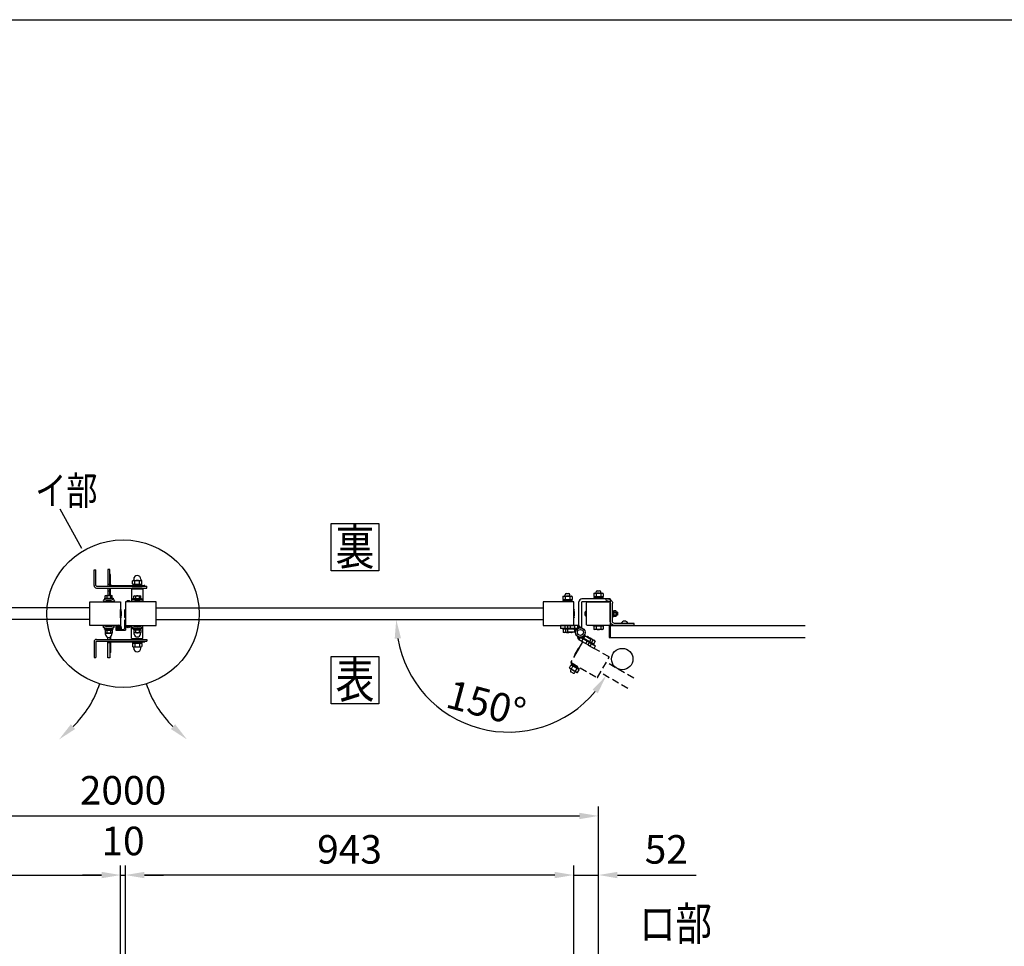
# Model space of a CAD drawing. Extents: x 0 to 7400, y 0 to 5340.
# Drawn here: x 1761 to 3832, y 3391 to 5340 of the extents above; entities that cross this region are included whole.
import ezdxf
from ezdxf.enums import TextEntityAlignment as Align

# ---------------------------------------------------------------- set-up
doc = ezdxf.new("R2010")
doc.units = 0
doc.header["$LTSCALE"] = 200
doc.header["$MEASUREMENT"] = 0
doc.header["$PDMODE"] = 33
doc.header["$PDSIZE"] = 5
doc.linetypes.add('HIDDEN', pattern=[0.375, 0.25, -0.125])
doc.layers.get('0').update_dxf_attribs({"linetype": 'CONTINUOUS'})
doc.layers.get('DEFPOINTS').update_dxf_attribs({"linetype": 'CONTINUOUS'})
for name, color, linetype in [('HASEN', 7, 'HIDDEN'), ('HATCH', 2, 'CONTINUOUS'), ('MOJI', 6, 'CONTINUOUS'), ('SJC', 1, 'CONTINUOUS'), ('SUNPO', 6, 'CONTINUOUS'), ('SUNPOU', 4, 'CONTINUOUS'), ('ZWAKU', 7, 'CONTINUOUS')]:
    doc.layers.add(name, color=color, linetype=linetype)
doc.styles.add('EXT08', font='ROMANS', dxfattribs={"width": 0.8, "bigfont": 'EXTFONT'})
doc.dimstyles.new('SJC', dxfattribs={"dimtxt": 0.18, "dimasz": 0.18, "dimexe": 0.18, "dimexo": 0.0625, "dimgap": 0.09, "dimtad": 0, "dimtih": 1, "dimtoh": 1, "dimdec": 4, "dimzin": 0, "dimdsep": 46, "dimtxsty": 'STANDARD', "dimcen": 0.09, "dimadec": 0, "dimazin": 0, "dimtfac": 1, "dimtdec": 4, "dimtofl": 0, "dimtmove": 0, "dimatfit": 3, "dimfxl": 1, "dimtolj": 1, "dimtzin": 0, "dimarcsym": 0})

# ---------------------------------------------------------------- blocks, each defined once
blk = doc.blocks.new('CALCOMP_TECHJET720A3')
at = {"layer": 'ZWAKU', "color": 2}
blk.add_lwpolyline([(0, 0), (0, 267), (370, 267), (370, 0)], close=True, dxfattribs=at)
blk = doc.blocks.new('A$C67A735B4')
at = {"layer": 'MOJI'}
for p, q in [((25.5, 9), (25.5, 47)), ((30, 9), (30, 47)), ((35, 51.5), (39, 51)), ((35.6, 55.9), (39.5, 55.5)), ((39.5, 55.5), (39, 51)), ((-20, 0), (-20, 4.5)), ((-20, 4.5), (21, 4.5)), ((-20, 0), (21, 0))]:
    blk.add_line(p, q, dxfattribs=at)
for centre, radius, start, end in [((34.5, 47), 9, 83, 180), ((34.5, 47), 4.5, 83, 180), ((21, 9), 4.5, 270, 0), ((21, 9), 9, 270, 0)]:
    blk.add_arc(centre, radius, start, end, dxfattribs=at)
blk = doc.blocks.new('*D30')
at = {"layer": 'DEFPOINTS', "color": 0}
for p in [(2926.1, 3540.6), (2978.1, 3318.3), (2926.1, 3307.3)]:
    blk.add_point(p, dxfattribs=at)
at = {"layer": 'SUNPOU', "lineweight": -2}
for p, q in [((2926.1, 3327.3), (2926.1, 3560.6)), ((2978.1, 3338.3), (2978.1, 3560.6)), ((2886.1, 3540.6), (2846.1, 3540.6)), ((2926.1, 3540.6), (2978.1, 3540.6)), ((3018.1, 3540.6), (3183.8, 3540.6))]:
    blk.add_line(p, q, dxfattribs=at)
at = {"layer": 'SUNPOU'}
for points in [[(2886.1, 3547.2), (2886.1, 3533.9), (2926.1, 3540.6)], [(3018.1, 3547.2), (3018.1, 3533.9), (2978.1, 3540.6)]]:
    blk.add_solid(points, dxfattribs=at)
at = {"layer": 'SUNPOU', "insert": (3120.9, 3594.6), "char_height": 60, "attachment_point": 5, "style": 'EXT08'}
blk.add_mtext('\\A1;52', dxfattribs=at)
blk = doc.blocks.new('*D31')
at = {"layer": 'DEFPOINTS', "color": 0}
for p in [(1983.1, 3540.6), (1983.1, 3307.3), (2926.1, 3307.3)]:
    blk.add_point(p, dxfattribs=at)
at = {"layer": 'SUNPOU', "lineweight": -2}
for p, q in [((1983.1, 3327.3), (1983.1, 3560.6)), ((2926.1, 3327.3), (2926.1, 3560.6)), ((2886.1, 3540.6), (2023.1, 3540.6))]:
    blk.add_line(p, q, dxfattribs=at)
at = {"layer": 'SUNPOU'}
for points in [[(2023.1, 3547.2), (2023.1, 3533.9), (1983.1, 3540.6)], [(2886.1, 3547.2), (2886.1, 3533.9), (2926.1, 3540.6)]]:
    blk.add_solid(points, dxfattribs=at)
at = {"layer": 'SUNPOU', "insert": (2454.6, 3594.6), "char_height": 60, "attachment_point": 5, "style": 'EXT08'}
blk.add_mtext('\\A1;943', dxfattribs=at)
blk = doc.blocks.new('*D32')
at = {"layer": 'DEFPOINTS', "color": 0}
for p in [(2978.1, 3664.9), (978.1, 3318.3), (2978.1, 3318.3)]:
    blk.add_point(p, dxfattribs=at)
at = {"layer": 'SUNPOU', "lineweight": -2}
for p, q in [((978.1, 3338.3), (978.1, 3684.9)), ((2978.1, 3338.3), (2978.1, 3684.9)), ((1018.1, 3664.9), (2938.1, 3664.9))]:
    blk.add_line(p, q, dxfattribs=at)
at = {"layer": 'SUNPOU'}
for points in [[(1018.1, 3671.5), (1018.1, 3658.2), (978.1, 3664.9)], [(2938.1, 3671.5), (2938.1, 3658.2), (2978.1, 3664.9)]]:
    blk.add_solid(points, dxfattribs=at)
at = {"layer": 'SUNPOU', "insert": (1978.1, 3718.9), "char_height": 60, "attachment_point": 5, "style": 'EXT08'}
blk.add_mtext('\\A1;2000', dxfattribs=at)
blk = doc.blocks.new('*D33')
at = {"layer": 'DEFPOINTS', "color": 0}
for p in [(1983.1, 3540.6), (1973.1, 3307.3), (1983.1, 3307.3)]:
    blk.add_point(p, dxfattribs=at)
at = {"layer": 'SUNPOU', "lineweight": -2}
for p, q in [((1973.1, 3327.3), (1973.1, 3560.6)), ((1983.1, 3327.3), (1983.1, 3560.6)), ((1933.1, 3540.6), (1893.1, 3540.6)), ((1973.1, 3540.6), (1983.1, 3540.6)), ((2023.1, 3540.6), (2063.1, 3540.6))]:
    blk.add_line(p, q, dxfattribs=at)
at = {"layer": 'SUNPOU'}
for points in [[(1933.1, 3547.2), (1933.1, 3533.9), (1973.1, 3540.6)], [(2023.1, 3547.2), (2023.1, 3533.9), (1983.1, 3540.6)]]:
    blk.add_solid(points, dxfattribs=at)
at = {"layer": 'SUNPOU', "insert": (1978.1, 3612.3), "char_height": 60, "attachment_point": 5, "style": 'EXT08'}
blk.add_mtext('\\A1;10', dxfattribs=at)
blk = doc.blocks.new('*D35')
at = {"layer": 'DEFPOINTS', "color": 0}
for p in [(1973.1, 3540.6), (1030.1, 3307.3), (1973.1, 3307.3)]:
    blk.add_point(p, dxfattribs=at)
at = {"layer": 'SUNPOU', "lineweight": -2}
for p, q in [((1030.1, 3327.3), (1030.1, 3560.6)), ((1973.1, 3327.3), (1973.1, 3560.6)), ((1070.1, 3540.6), (1933.1, 3540.6))]:
    blk.add_line(p, q, dxfattribs=at)
at = {"layer": 'SUNPOU'}
for points in [[(1070.1, 3547.2), (1070.1, 3533.9), (1030.1, 3540.6)], [(1933.1, 3547.2), (1933.1, 3533.9), (1973.1, 3540.6)]]:
    blk.add_solid(points, dxfattribs=at)
at = {"layer": 'SUNPOU', "insert": (1501.6, 3594.6), "char_height": 60, "attachment_point": 5, "style": 'EXT08'}
blk.add_mtext('\\A1;943', dxfattribs=at)
blk = doc.blocks.new('A$C10A26AE1')
at = {"layer": 'MOJI', "ltscale": 0.5}
for p, q in [((0, 8.9), (0, -8.9)), ((1, 7.9), (1, -7.9))]:
    blk.add_line(p, q, dxfattribs=at)
for centre, start, end in [((0, 7.9), 0, 90), ((0, -7.9), 270, 0)]:
    blk.add_arc(centre, 1, start, end, dxfattribs=at)
blk = doc.blocks.new('A$C7F650877')
at = {"layer": 'SUNPOU'}
for p, q in [((-9, 0), (9, 0)), ((-9, -1.6), (-9, 0)), ((9, -1.6), (9, 0)), ((-9, -1.6), (9, -1.6)), ((-7.7, -1.6), (7.7, -1.6)), ((-7.7, -3.6), (-7.7, -1.6)), ((-7.7, -3.6), (7.7, -3.6)), ((-6.5, -3.6), (-7.5, -4.2)), ((-7.5, -4.2), (-7.5, -9.5)), ((-6.7, -10), (-7.5, -9.5)), ((6.6, -10.1), (-6.6, -10.1)), ((6.5, -3.6), (-6.5, -3.6)), ((-6.5, -12.4), (-6.5, -10.4)), ((-3.8, -4.2), (-3.8, -9.5)), ((0.6, -3.6), (-0.6, -1.6)), ((3.8, -4.2), (3.8, -9.5)), ((6.5, -3.6), (7.5, -4.2)), ((6.5, -12.4), (6.5, -10.4)), ((6.7, -10), (7.5, -9.5)), ((7.5, -4.2), (7.5, -9.5)), ((7.7, -3.6), (7.7, -1.6))]:
    blk.add_line(p, q, dxfattribs=at)
for centre, radius, start, end in [((-5.6, -6.9), 3.32, 55.6158, 124.3842), ((-5.6, -6.8), 3.32, 235.6158, 304.3842), ((-7, -10.4), 0.5, 2.3924, 60), ((0, -12.1), 6.5, 182.3924, 357.6076), ((0, -16), 12.4, 72.412, 107.588), ((0, 2.3), 12.4, 252.412, 287.588), ((5.6, -6.9), 3.32, 55.6158, 124.3842), ((5.6, -6.8), 3.32, 235.6158, 304.3842), ((7, -10.4), 0.5, 120, 177.6076)]:
    blk.add_arc(centre, radius, start, end, dxfattribs=at)
blk = doc.blocks.new('A$C5E962166')
at = {"layer": 'HASEN', "ltscale": 0.3}
h = blk.add_hatch(dxfattribs=at)
h.set_pattern_fill('ANSI31', color=256, scale=10, angle=150)
h.set_pattern_definition([(195, (12931.6824, 10687.5335), (0.32352381, -1.20740728), [])])
h.paths.add_polyline_path([(-2.7, -15.2, -0.342722), (-5.5, -8.4, 0.375152), (7.6, -6.5, -0.248226), (7.3, -14), (5.7, -13.1), (0.3, -10)])
for p, q in [((0.3, -10), (-2.7, -15.2)), ((-2.7, -15.2), (29.1, -33.6)), ((0.3, -10), (5.7, -13.1)), ((9.2, -7), (2.7, -18.3)), ((5.7, -13.1), (18.7, -20.6)), ((19.2, -19.7), (6.2, -12.2)), ((22.2, -14.5), (9.2, -7)), ((11.4, -23.3), (14.4, -18.1)), ((13.7, -9.6), (14.1, -8.9)), ((15.6, -8.9), (14.1, -8.9)), ((15.6, -8.9), (30.4, -17.4)), ((22.2, -14.5), (15.7, -25.8)), ((17.9, -12.1), (18.4, -11.4)), ((18.7, -20.6), (32.1, -28.4)), ((18.7, -20.6), (27.8, -25.9)), ((19.5, -19.2), (28, -24.1)), ((19.5, -19.2), (28.6, -24.5)), ((23.7, -21.7), (26.9, -16.3)), ((28, -24.1), (31.1, -18.7)), ((30.4, -17.4), (31.1, -18.7)), ((-4.5, -33.8), (-12.5, -47.6)), ((-3.2, -33.5), (-12.1, -49)), ((20.9, -28.8), (23.9, -23.6)), ((28.6, -24.5), (27.8, -25.9)), ((29.1, -33.6), (32.1, -28.4)), ((-23, -74.3), (-19.8, -68.7)), ((-23, -74.3), (-22.3, -75.6)), ((-7.6, -84.1), (-22.3, -75.6)), ((-19.2, -77.3), (-20.6, -79.8)), ((-19.8, -68.7), (-18.3, -68.7)), ((-18.9, -68.3), (-17.6, -66.1)), ((-18.9, -68.3), (-2.9, -77.5)), ((-18.8, -65.5), (-18, -64.1)), ((-18.8, -65.5), (-0.6, -76)), ((-18.8, -76.7), (-15.5, -71.1)), ((-3.6, -77.2), (-18.3, -68.7)), ((-18, -64.1), (0.2, -74.6)), ((-17.6, -66.1), (-1.7, -75.3)), ((-10.6, -82.3), (-12, -84.8)), ((-9, -71.1), (-11.5, -72.5)), ((-10.3, -81.6), (-7, -76)), ((-6, -84.1), (-2.8, -78.5)), ((-2.8, -78.5), (-3.6, -77.2)), ((-2.9, -77.5), (-1.7, -75.3)), ((-0.6, -76), (0.2, -74.6)), ((112.3, -96), (54.5, -62.6)), ((-15.4, -85.7), (-19.7, -83.2)), ((-6, -84.1), (-7.6, -84.1)), ((99.8, -117.7), (42, -84.3))]:
    blk.add_line(p, q, dxfattribs=at)
blk.add_lwpolyline([(60.3, -51.6), (5.3, -19.8, 0.414214), (4.6, -20), (-19.9, -62.4, 0.414214), (-19.7, -63.1), (35.3, -94.9, 0.414214), (36, -94.7), (60.5, -52.2, 0.414214)], format="xyb", close=True, dxfattribs=at)
for centre, radius, start, end in [((0.3, -10), 6, 164.3291, 240), ((0.4, -10), 8, 330, 25.7623), ((14.5, -13.2), 4.34, 25.6158, 94.3842), ((14.9, -27.2), 16.2, 42.412, 77.588), ((27.2, -20.6), 4.34, 25.6158, 94.3842), ((-3.7, -34.3), 1, 60, 150), ((-11.6, -48.1), 1, 150, 240), ((-19.1, -72.4), 4.34, 205.6158, 274.3842), ((-18.5, -81), 2.5, 150, 240), ((-19.5, -73), 4.34, 25.6158, 94.3842), ((-6.8, -65.8), 16.2, 222.412, 257.588), ((-19, -87), 16.2, 42.412, 77.588), ((-6.4, -79.8), 4.34, 205.6158, 274.3842), ((-6.7, -80.4), 4.34, 25.6158, 94.3842), ((-14.2, -83.5), 2.5, 240, 330)]:
    blk.add_arc(centre, radius, start, end, dxfattribs=at)
blk = doc.blocks.new('*D37')
at = {"layer": 'DEFPOINTS', "color": 0}
for p in [(2047.6, 4077.9), (2861.6, 4077.9), (2982.1, 3966.7), (3039.9, 3933.3), (2637.3, 3896.7)]:
    blk.add_point(p, dxfattribs=at)
at = {"layer": 'SUNPOU', "color": 0, "lineweight": -2}
blk.add_arc((2789.3, 4077.9), 236.6, 189.6999, 320.3001, dxfattribs=at)
at = {"layer": 'SUNPOU', "color": 0}
for points in [[(2549.5, 4037.5), (2562.8, 4038.6), (2552.8, 4077.9)], [(2965.8, 3930.6), (2976.8, 3923), (2994.2, 3959.7)]]:
    blk.add_solid(points, dxfattribs=at)
at = {"layer": 'SUNPOU', "color": 0, "insert": (2742.1, 3901.6), "char_height": 60, "attachment_point": 5, "rotation": 345, "style": 'EXT08'}
blk.add_mtext('\\A1;150°', dxfattribs=at)
blk = doc.blocks.new('A$C51A66E4D')
at = {"layer": 'SJC'}
for p, q in [((-4, 0.4), (-4, 0)), ((-4, 0.4), (4, 0.4)), ((4, 0), (-4, 0)), ((4, 0.4), (4, 0))]:
    blk.add_line(p, q, dxfattribs=at)
blk.add_arc((0, -3.2), 5.4, 42.2055, 137.7946, dxfattribs=at)
blk = doc.blocks.new('A$C5A970BE8')
at = {"layer": 'SJC'}
for p, q in [((-6, -35.8), (-8, -35.8)), ((-8, -35.8), (-8, -52.8)), ((-6, -47.1), (-6, -35.8)), ((-26, -50.8), (-26, -56.3)), ((-25.9, -48.7), (-24.7, -50.3)), ((-25.5, -50.3), (-23.5, -50.3)), ((-25.5, -56.8), (-6.5, -56.8)), ((-24.9, -48.5), (-24.4, -49.3)), ((-24.7, -50.3), (-22.7, -50.1)), ((-24.5, -51.3), (-24.5, -54.8)), ((-24.5, -51.3), (-23, -51.3)), ((-24.5, -54.8), (-16.5, -54.8)), ((-24.4, -49.3), (-16.6, -49.3)), ((-23.9, -51.8), (-22, -54.3)), ((-22.7, -51.5), (-23.7, -51.5)), ((-23, -50.8), (-23, -51.3)), ((-22.7, -50.1), (-22.7, -51.5)), ((-22, -54.3), (-20.5, -54.3)), ((-21.3, -51), (-21.3, -52.3)), ((-19, -54.3), (-20.5, -54.3)), ((-19.7, -51), (-19.7, -52.3)), ((-17.1, -51.8), (-19, -54.3)), ((-16.2, -50.3), (-18.2, -50.1)), ((-18.2, -50.1), (-18.2, -51.5)), ((-18.2, -51.5), (-17.3, -51.5)), ((-18, -50.8), (-18, -51.3)), ((-18, -51.3), (-16.5, -51.3)), ((-17.5, -50.3), (-15.5, -50.3)), ((-16.1, -48.5), (-16.6, -49.3)), ((-16.5, -51.3), (-16.5, -54.8)), ((-15.1, -48.7), (-16.2, -50.3)), ((-15, -50.8), (-15, -54.8)), ((-15, -54.8), (-10, -54.8)), ((5, -47.1), (-6, -47.1)), ((-0.3, -49.1), (-6, -49.1)), ((-6, -49.1), (-6, -56.3)), ((-0.3, -49.1), (0, -48.8)), ((0.3, -49.1), (0, -48.8)), ((0.3, -49.1), (5, -49.1)), ((5, -47.1), (5, -49.1))]:
    blk.add_line(p, q, dxfattribs=at)
for centre, radius, start, end in [((-25.5, -48.3), 0.5, 126.0716, 225), ((-25.5, -50.8), 0.5, 90, 180), ((-25.5, -56.3), 0.5, 180, 270), ((-20.5, -55.7), 9.37, 55.5596, 124.4404), ((-24.9, -48.4), 0.1, 122.5549, 225), ((-20.5, -55.8), 8.66, 59.2263, 120.7794), ((-23.7, -51.7), 0.2, 96.5198, 214.2869), ((-23.5, -50.8), 0.5, 0, 90), ((-20.5, -51.1), 0.807, 7.6281, 172.3719), ((-20.5, -52.2), 0.807, 187.6281, 352.3719), ((-17.5, -50.8), 0.5, 90, 180), ((-17.3, -51.7), 0.2, 325.7131, 83.4802), ((-16.1, -48.4), 0.1, 315, 57.4451), ((-15.5, -50.8), 0.5, 0, 90), ((-15.5, -48.3), 0.5, 315, 53.9284), ((-10, -52.8), 2, 270, 0), ((-6.5, -56.3), 0.5, 270, 0)]:
    blk.add_arc(centre, radius, start, end, dxfattribs=at)
at = {"layer": 'SUNPOU', "xscale": -1, "rotation": 180}
blk.add_blockref('A$C51A66E4D', (0, -49.1), dxfattribs=at)
blk = doc.blocks.new('A$C0D4573DB')
at = {"layer": 'MOJI'}
for p, q in [((-7, 0.2), (7, 0.2)), ((-7, 0.2), (-7, 0)), ((-7, 0), (7, 0)), ((7, 0.2), (7, 0))]:
    blk.add_line(p, q, dxfattribs=at)
blk.add_arc((0, -5.05), 8.75, 36.8699, 143.1301, dxfattribs=at)
blk = doc.blocks.new('A$C4949053F')
at = {"layer": 'MOJI'}
for p, q in [((-10.5, 3), (-8.1, 3)), ((-10.5, -3), (-10.5, 3)), ((-10.5, 2.5), (-8.1, 2.5)), ((-8.1, -4.3), (-8.1, 4.3)), ((-7.3, 5.8), (-3.1, 5.8)), ((-3.1, 2.9), (-7.3, 2.9)), ((-3.1, 6.1), (-3.1, -6.1)), ((-1.6, 6.1), (-3.1, 6.1)), ((-3.1, -5.8), (-3.1, 5.8)), ((-1.6, -1), (-3.1, 1)), ((-1.6, -6.2), (-1.6, 6.2)), ((-1.6, 6.2), (0, 6.2)), ((-1.6, 6.1), (-1.6, -6.1)), ((0, 6.2), (0, -6.2)), ((-10.5, -2.5), (-8.1, -2.5)), ((-10.5, -3), (-8.1, -3)), ((-3.1, -2.9), (-7.3, -2.9)), ((-7.3, -5.8), (-3.1, -5.8)), ((-1.6, -6.1), (-3.1, -6.1)), ((0, -6.2), (-1.6, -6.2))]:
    blk.add_line(p, q, dxfattribs=at)
for centre, radius, start, end in [((-6.4, 4.3), 1.66, 120, 240), ((-2.7, 0), 5.39, 147.7958, 212.2042), ((-6.4, -4.3), 1.66, 120, 240)]:
    blk.add_arc(centre, radius, start, end, dxfattribs=at)
blk = doc.blocks.new('A$C2D523AFD')
at = {"layer": 'SUNPOU', "xscale": 2.5, "yscale": 2.5, "zscale": 2.5}
for name, p, rotation in [('A$C0D4573DB', (0, 0), 90.00000000000003), ('A$C4949053F', (136.25, 0), 180)]:
    blk.add_blockref(name, p, dxfattribs=dict(at, rotation=rotation))

msp = doc.modelspace()

# ---------------------------------------------------------------- hatches: boundary and pattern name
h = msp.add_hatch()
h.set_pattern_fill('ANSI31', color=256, scale=10)
h.set_pattern_definition([(45, (-2915.3255, -11670.5815), (-0.88388348, 0.88388348), [])])
h.paths.add_polyline_path([(2934.8056221, 4065.4353094, -0.3427220453), (2940.6189623, 4060.9202591, 0.3751516917), (2930.2527618, 4052.8216288, -0.2482264263), (2926.7537871, 4059.4353094), (2928.5732121, 4059.4353094), (2934.8056221, 4059.4353094)])

# ---------------------------------------------------------------- linework, layer by layer
at = {"layer": 'HATCH'}
for p, q in [((1950.0732121, 4183.6760366), (1946.0732121, 4183.6760366)), ((1946.0732121, 4183.6760366), (1946.0732121, 4148.4353114)), ((1950.0732121, 4148.4353114), (1950.0732121, 4183.6760366)), ((1917.0732121, 4149.4353114), (1917.0732121, 4182.4353556)), ((1917.0732121, 4182.4353556), (1921.0732121, 4182.4353556)), ((1921.0732121, 4149.4353114), (1921.0732121, 4182.4353556)), ((1950.0732121, 4173.6760366), (1950.0732121, 4173.6760366)), ((1951.5732121, 4163.1760366), (1951.5732121, 4172.1760366)), ((1951.5732121, 4148.4353114), (1951.5732121, 4163.1760366)), ((1922.0732121, 4148.4353114), (2028.0732121, 4148.4353114)), ((1922.0732121, 4144.4353114), (2028.0732121, 4144.4353114)), ((1950.0732121, 4151.6760366), (1946.0732121, 4151.6760366)), ((1946.0732121, 4144.4353114), (1946.0732121, 4128.7760366)), ((1950.0732121, 4161.6760366), (1950.0732121, 4161.6760366)), ((1950.0732121, 4128.7760366), (1950.0732121, 4144.4353114)), ((1951.5732121, 4132.1760366), (1951.5732121, 4144.4353114)), ((1953.0732121, 4148.4353114), (1953.0732121, 4148.5353114)), ((1954.4732121, 4149.9353114), (2022.6732121, 4149.9353114)), ((1996.0732121, 4142.8476138), (2020.0732121, 4142.8476138)), ((1996.0732121, 4142.8476138), (1996.0732121, 4118.1458351)), ((2020.0732121, 4142.8476138), (2020.0732121, 4118.1458351)), ((2024.0732121, 4148.4353114), (2024.0732121, 4148.5353114)), ((2028.0732121, 4144.4353114), (2028.0732121, 4148.4353114)), ((1950.0732121, 4137.6760366), (1946.0732121, 4137.6760366)), ((1950.0732121, 4133.6760366), (1950.0732121, 4133.6760366)), ((1951.5732121, 4128.7760366), (1951.5732121, 4132.1760366)), ((1936.0732121, 4119.0767942), (1937.7283845, 4115.4353104)), ((1960.0732121, 4119.0767942), (1958.4180397, 4115.4353104)), ((1996.0732121, 4118.1458351), (1997.3589264, 4115.4353114)), ((2020.0732121, 4118.1458351), (2018.7874978, 4115.4353114)), ((1936.0732121, 4061.7938266), (1937.7283845, 4065.4353104)), ((1960.0732121, 4061.7938266), (1958.4180397, 4065.4353104)), ((1996.0732121, 4062.7247876), (1997.3589264, 4065.4353114)), ((1996.0732121, 4038.0230089), (1996.0732121, 4062.7247876)), ((2020.0732121, 4062.7247876), (2018.7874978, 4065.4353114)), ((2020.0732121, 4038.0230089), (2020.0732121, 4062.7247876)), ((1946.0732121, 4036.4353114), (1946.0732121, 4040.9099257)), ((1950.0732121, 4040.9099257), (1950.0732121, 4036.4353114)), ((1951.5732121, 4041.6173585), (1951.5732121, 4036.4353114)), ((1917.0732121, 4031.4353114), (1917.0732121, 3998.4352671)), ((1921.0732121, 4031.4353114), (1921.0732121, 3998.4352671)), ((1922.0732121, 4036.4353114), (2028.0732121, 4036.4353114)), ((1922.0732121, 4032.4353114), (2028.0732121, 4032.4353114)), ((1946.0732121, 3997.1945841), (1946.0732121, 4032.4353114)), ((1950.0732121, 4029.1945841), (1946.0732121, 4029.1945841)), ((1950.0732121, 4032.4353114), (1950.0732121, 3997.1945841)), ((1950.0732121, 4019.1945841), (1950.0732121, 4019.1945841)), ((1951.5732121, 4032.4353114), (1951.5732121, 4017.6945841)), ((1953.0732121, 4032.4353114), (1953.0732121, 4032.3353114)), ((1954.4732121, 4030.9353114), (2022.6732121, 4030.9353114)), ((1996.0732121, 4038.0230089), (2020.0732121, 4038.0230089)), ((2024.0732121, 4032.4353114), (2024.0732121, 4032.3353114)), ((2028.0732121, 4036.4353114), (2028.0732121, 4032.4353114)), ((1917.0732121, 3998.4352671), (1921.0732121, 3998.4352671)), ((1950.0732121, 3997.1945841), (1946.0732121, 3997.1945841)), ((1950.0732121, 4007.1945841), (1950.0732121, 4007.1945841)), ((1951.5732121, 4017.6945841), (1951.5732121, 4008.6945841))]:
    msp.add_line(p, q, dxfattribs=at)
for centre, radius, start, end in [((1950.0732121, 4172.1760366), 1.5, 0, 90), ((1950.0732121, 4163.1760366), 1.5, 270, 0), ((1922.0732121, 4149.4353114), 5, 180, 270), ((1922.0732121, 4149.4353114), 1, 180, 270), ((1954.4732121, 4148.5353114), 1.4, 90, 180), ((2022.6732121, 4148.5353114), 1.4, 0, 90), ((1948.0732121, 4092.6760366), 29, 65.5566645723, 114.4433354277), ((1950.0732121, 4132.1760366), 1.5, 0, 90), ((1948.0732121, 4092.6760366), 25, 65.5566645723, 114.4433354277), ((2008.0732121, 4092.8476138), 28, 64.6230664749, 115.3769335251), ((2008.0732121, 4092.8476138), 25, 64.6230664749, 115.3769335251), ((1948.0732121, 4088.1945841), 29, 245.5566645723, 294.4433354277), ((1948.0732121, 4088.1945841), 25, 245.5566645723, 294.4433354277), ((2008.0732121, 4088.0230089), 28, 244.6230664748, 295.3769335252), ((2008.0732121, 4088.0230089), 25, 244.6230664748, 295.3769335252), ((1922.0732121, 4031.4353114), 5, 90, 180), ((1922.0732121, 4031.4353114), 1, 90, 180), ((1950.0732121, 4017.6945841), 1.5, 0, 90), ((1954.4732121, 4032.3353114), 1.4, 180, 270), ((2022.6732121, 4032.3353114), 1.4, 270, 0), ((1950.0732121, 4008.6945841), 1.5, 270, 0)]:
    msp.add_arc(centre, radius, start, end, dxfattribs=at)
at = {"layer": 'MOJI'}
for p, q in [((2903.2582575, 4126.77612), (2904.5732121, 4127.5353094)), ((2903.2582575, 4126.77612), (2903.2582575, 4120.2944987)), ((2904.5732121, 4127.5353094), (2921.5732121, 4127.5353094)), ((2908.0732121, 4127.5353094), (2908.0732121, 4130.3353094)), ((2908.1657348, 4126.77612), (2908.1657348, 4120.2944987)), ((2910.5732121, 4132.8353094), (2915.5732121, 4132.8353094)), ((2917.9806894, 4126.77612), (2917.9806894, 4120.2944987)), ((2918.0732121, 4127.5353094), (2918.0732121, 4130.3353094)), ((2922.8881667, 4126.77612), (2921.5732121, 4127.5353094)), ((2922.8881667, 4126.77612), (2922.8881667, 4120.2944987)), ((2988.5732121, 4123.0353094), (2967.5732121, 4123.0353094)), ((2967.5732121, 4123.0353094), (2967.5732121, 4121.4353094)), ((2968.2582575, 4132.77612), (2969.5732121, 4133.5353094)), ((2968.2582575, 4132.77612), (2968.2582575, 4126.2944987)), ((2968.2582575, 4126.2944987), (2969.5732121, 4125.5353094)), ((2987.2732121, 4125.5353094), (2968.8732121, 4125.5353094)), ((2968.8732121, 4125.5353094), (2968.8732121, 4123.0353094)), ((2987.2732121, 4123.0353094), (2968.8732121, 4123.0353094)), ((2969.5732121, 4133.5353094), (2986.5732121, 4133.5353094)), ((2969.5732121, 4125.5353094), (2986.5732121, 4125.5353094)), ((2973.0732121, 4133.5353094), (2973.0732121, 4136.0353094)), ((2973.1657348, 4132.77612), (2973.1657348, 4126.2944987)), ((2975.5732121, 4138.5353094), (2980.5732121, 4138.5353094)), ((2977.3515243, 4123.0353094), (2978.7948999, 4125.5353094)), ((2982.9806894, 4132.77612), (2982.9806894, 4126.2944987)), ((2983.0732121, 4133.5353094), (2983.0732121, 4136.0353094)), ((2987.8881667, 4132.77612), (2986.5732121, 4133.5353094)), ((2987.8881667, 4126.2944987), (2986.5732121, 4125.5353094)), ((2987.2732121, 4125.5353094), (2987.2732121, 4123.0353094)), ((2987.8881667, 4132.77612), (2987.8881667, 4126.2944987)), ((2988.5732121, 4123.0353094), (2988.5732121, 4121.4353094)), ((2923.5732121, 4117.0353094), (2902.5732121, 4117.0353094)), ((2902.5732121, 4117.0353094), (2902.5732121, 4115.4353094)), ((2923.5732121, 4115.4353094), (2902.5732121, 4115.4353094)), ((2903.2582575, 4120.2944987), (2904.5732121, 4119.5353094)), ((2922.2732121, 4119.5353094), (2903.8732121, 4119.5353094)), ((2903.8732121, 4119.5353094), (2903.8732121, 4117.0353094)), ((2922.2732121, 4117.0353094), (2903.8732121, 4117.0353094)), ((2904.5732121, 4119.5353094), (2921.5732121, 4119.5353094)), ((2912.3515243, 4117.0353094), (2913.7948999, 4119.5353094)), ((2922.8881667, 4120.2944987), (2921.5732121, 4119.5353094)), ((2922.2732121, 4119.5353094), (2922.2732121, 4117.0353094)), ((2923.5732121, 4117.0353094), (2923.5732121, 4115.4353094)), ((2937.0732121, 4060.4745544), (2937.0732121, 4115.1853094)), ((2943.0732121, 4060.4745544), (2943.0732121, 4115.4353094)), ((3003.0732121, 4115.4353094), (2943.0732121, 4115.4353094)), ((3003.0732121, 4121.4353094), (2943.3232121, 4121.4353094)), ((2971.3651129, 4121.4353094), (2967.5732121, 4121.4353094)), ((2988.5732121, 4121.4353094), (2984.7813113, 4121.4353094)), ((3003.0732121, 4121.4353094), (3003.0732121, 4115.4353094)), ((2913.5732121, 4059.4353094), (2903.0732121, 4059.4353094)), ((2903.0732121, 4057.8353094), (2903.0732121, 4059.4353094)), ((2988.5732121, 4065.4352864), (2967.5732121, 4065.4352864)), ((2967.5732121, 4063.8352864), (2967.5732121, 4065.4352864)), ((2988.5732121, 4063.8352864), (2967.5732121, 4063.8352864)), ((2987.8881667, 4063.8352864), (2968.2582575, 4063.8352864)), ((2968.2582575, 4063.8352864), (2968.2582575, 4057.5944757)), ((2973.1657348, 4063.8352864), (2973.1657348, 4057.5944757)), ((2982.9806894, 4063.8352864), (2982.9806894, 4057.5944757)), ((2987.8881667, 4063.8352864), (2987.8881667, 4057.5944757)), ((2988.5732121, 4063.8352864), (2988.5732121, 4065.4352864)), ((3040.0732121, 4069.9353094), (3026.0732121, 4069.9353094)), ((2913.5732121, 4057.8353094), (2903.0732121, 4057.8353094)), ((2913.5732121, 4057.8353094), (2903.7582575, 4057.8353094)), ((2903.7582575, 4057.8353094), (2903.7582575, 4051.5944987)), ((2905.0732121, 4050.8353094), (2903.7582575, 4051.5944987)), ((2922.0732121, 4050.8353094), (2905.0732121, 4050.8353094)), ((2908.6657348, 4057.8353094), (2908.6657348, 4051.5944987)), ((2918.4806894, 4052.4353094), (2918.4806894, 4051.5944987)), ((2922.0732121, 4050.8353094), (2923.3881667, 4051.5944987)), ((2923.3881667, 4052.4353094), (2923.3881667, 4051.5944987)), ((2969.5732121, 4056.8352864), (2968.2582575, 4057.5944757)), ((2986.5732121, 4056.8352864), (2969.5732121, 4056.8352864)), ((2986.5732121, 4056.8352864), (2987.8881667, 4057.5944757))]:
    msp.add_line(p, q, dxfattribs=at)
for points in [[(1972.5732121, 4065.4353104), (1909.0732121, 4065.4353104, -0.4142135624), (1908.5732121, 4065.9353104), (1908.5732121, 4114.9353104, -0.4142135624), (1909.0732121, 4115.4353104), (1972.5732121, 4115.4353104, -0.4142135624), (1973.0732121, 4114.9353104), (1973.0732121, 4065.9353104, -0.4142135624)], [(1983.5732121, 4065.4353104), (2047.0732121, 4065.4353104, 0.4142135624), (2047.5732121, 4065.9353104), (2047.5732121, 4114.9353104, 0.4142135624), (2047.0732121, 4115.4353104), (1983.5732121, 4115.4353104, 0.4142135624), (1983.0732121, 4114.9353104), (1983.0732121, 4065.9353104, 0.4142135624)], [(2862.0732121, 4065.4353094), (2925.5732121, 4065.4353094, 0.4142135624), (2926.0732121, 4065.9353094), (2926.0732121, 4114.9353094, 0.4142135624), (2925.5732121, 4115.4353094), (2862.0732121, 4115.4353094, 0.4142135624), (2861.5732121, 4114.9353094), (2861.5732121, 4065.9353094, 0.4142135624)]]:
    msp.add_lwpolyline(points, format="xyb", close=True, dxfattribs=at)
for points in [[(1973.0732121, 4094.9353104), (1974.0732121, 4094.9353104), (1974.0732121, 4085.9353104), (1973.0732121, 4085.9353104)], [(1983.0732121, 4094.9353104), (1982.0732121, 4094.9353104), (1982.0732121, 4085.9353104), (1983.0732121, 4085.9353104)], [(2926.0732121, 4094.9353094), (2927.0732121, 4094.9353094), (2927.0732121, 4085.9353094), (2926.0732121, 4085.9353094)]]:
    msp.add_lwpolyline(points, close=True, dxfattribs=at)
msp.add_circle((3028.0732117, 3994.9320179), 22.5, dxfattribs=at)
for centre, radius, start, end in [((2905.7119962, 4123.1904107), 4.3448987, 55.615752532, 124.384247468), ((2910.5732121, 4130.3353094), 2.5, 90, 180), ((2913.0732121, 4111.2944987), 16.2408106, 72.412046226, 107.587953774), ((2915.5732121, 4130.3353094), 2.5, 0, 90), ((2920.434428, 4123.1904107), 4.3448987, 55.615752532, 124.384247468), ((2970.7119962, 4129.1904107), 4.3448987, 55.6157525319, 124.3842474681), ((2970.7119962, 4129.880208), 4.3448987, 235.6157525319, 304.3842474681), ((2975.5732121, 4136.0353094), 2.5, 90, 180), ((2978.0732121, 4117.2944987), 16.2408106, 72.412046226, 107.587953774), ((2978.0732121, 4141.77612), 16.2408106, 252.412046226, 287.587953774), ((2980.5732121, 4136.0353094), 2.5, 0, 90), ((2985.434428, 4129.1904107), 4.3448987, 55.6157525319, 124.3842474681), ((2985.434428, 4129.880208), 4.3448987, 235.6157525319, 304.3842474681), ((2905.7119962, 4123.880208), 4.3448987, 235.615752532, 304.384247468), ((2913.0732121, 4135.77612), 16.2408106, 252.412046226, 287.587953774), ((2920.434428, 4123.880208), 4.3448987, 235.615752532, 304.384247468), ((2943.3232121, 4115.1853094), 6.25, 90, 180), ((3033.0732121, 4067.5353094), 7.4, 18.9246440002, 161.0753559998), ((2906.2119962, 4055.180208), 4.3448987, 235.615752532, 304.384247468), ((2913.5732121, 4067.07612), 16.2408106, 252.412046226, 287.587953774), ((2920.934428, 4055.180208), 4.3448987, 235.615752532, 304.384247468), ((2970.7119962, 4061.180185), 4.3448987, 235.6157525319, 304.384247468), ((2978.0732121, 4073.076097), 16.2408106, 252.4120462259, 287.5879537741), ((2985.434428, 4061.180185), 4.3448987, 235.615752532, 304.3842474681)]:
    msp.add_arc(centre, radius, start, end, dxfattribs=at)
at = {"layer": 'SJC'}
for p, q in [((1908.5732121, 4102.9353084), (1094.5732121, 4102.9353084)), ((2047.5732121, 4102.9353084), (2861.5732121, 4102.9353084)), ((1908.5732121, 4077.9353084), (1094.5732121, 4077.9353084)), ((2047.5732121, 4077.9353084), (2861.5732121, 4077.9353084)), ((3000.5732121, 4065.4353094), (3413.1724478, 4065.4353094)), ((3000.5732121, 4065.4353094), (3000.5732121, 4040.4353094)), ((3003.0732118, 4065.4353094), (3003.0732118, 4040.4353094)), ((3000.5732121, 4040.4353094), (3413.1724478, 4040.4353094))]:
    msp.add_line(p, q, dxfattribs=at)
msp.add_lwpolyline([(2956.0732121, 4115.4353094), (3000.0732121, 4115.4353094, -0.4142135624), (3003.0732121, 4112.4353094), (3003.0732121, 4068.4353094, -0.4142135624), (3000.0732121, 4065.4353094), (2956.0732121, 4065.4353094, -0.4142135624), (2953.0732121, 4068.4353094), (2953.0732121, 4112.4353094, -0.4142135624)], format="xyb", close=True, dxfattribs=at)
at = {"layer": 'SUNPO'}
for p, q in [((2934.8056221, 4065.4353094), (2898.0732121, 4065.4353094)), ((2898.0732121, 4065.4353094), (2898.0732121, 4059.4353094)), ((2913.5732121, 4059.4353094), (2898.0732121, 4059.4353094)), ((2907.5732121, 4065.4353094), (2907.5732121, 4059.4353094)), ((2913.5732121, 4052.4353094), (2913.5732121, 4065.4353094)), ((2928.5732121, 4059.4353094), (2913.5732121, 4059.4353094)), ((2918.5732121, 4065.4353094), (2918.5732121, 4059.4353094)), ((2928.5732121, 4052.4353094), (2928.5732121, 4065.4353094)), ((2934.8056224, 4059.4353094), (2928.5732121, 4059.4353094)), ((2934.8056221, 4059.4353092), (2934.8056221, 4065.4353094)), ((2913.5732121, 4058.4353094), (2928.5732121, 4058.4353094)), ((2913.5732121, 4052.4353094), (2928.5732121, 4052.4353094))]:
    msp.add_line(p, q, dxfattribs=at)
for radius in [10, 6.35]:
    msp.add_circle((2940.0732121, 4050.9351624), radius, dxfattribs=at)
for centre, radius, start, end in [((2934.7537871, 4059.4353094), 8, 180, 235.7622515544), ((2934.8056221, 4059.4353094), 6, 14.3291300002, 90)]:
    msp.add_arc(centre, radius, start, end, dxfattribs=at)
at = {"layer": 'SUNPOU'}
for p, q in [((1891.15897, 4227.3132362), (1845.6210319, 4310.0546434)), ((2000.5732121, 4163.0353114), (2000.5732121, 4161.0353114)), ((2015.5732121, 4163.0353114), (2015.5732121, 4161.0353114)), ((1997.0732121, 4150.0353114), (2019.0732121, 4150.0353114)), ((1997.0732121, 4150.0353114), (1997.0732121, 4149.9353114)), ((2018.5732121, 4144.3453104), (1997.5732121, 4144.3453104)), ((1997.5732121, 4144.3453104), (1997.5732121, 4142.8476138)), ((1997.5732121, 4142.8476138), (2018.5732121, 4142.8476138)), ((1999.5732121, 4160.5353114), (1998.2582575, 4159.776122)), ((1998.2582575, 4153.2945007), (1998.2582575, 4159.776122)), ((1999.5732121, 4152.5353114), (1998.2582575, 4153.2945007)), ((1998.8732121, 4152.5353114), (2017.2732121, 4152.5353114)), ((1998.8732121, 4152.5353114), (1998.8732121, 4150.0353114)), ((1998.8732121, 4150.0353114), (2017.2732121, 4150.0353114)), ((1999.5732121, 4160.5353114), (2016.5732121, 4160.5353114)), ((1999.5732121, 4152.5353114), (2016.5732121, 4152.5353114)), ((2000.5732121, 4144.4353114), (2000.5732121, 4144.3453104)), ((2003.1657348, 4153.2945007), (2003.1657348, 4159.776122)), ((2008.7948999, 4152.5353114), (2007.3515243, 4150.0353114)), ((2012.9806894, 4153.2945007), (2012.9806894, 4159.776122)), ((2015.5732121, 4144.4353114), (2015.5732121, 4144.3453104)), ((2016.5732121, 4160.5353114), (2017.8881667, 4159.776122)), ((2016.5732121, 4152.5353114), (2017.8881667, 4153.2945007)), ((2017.2732121, 4152.5353114), (2017.2732121, 4150.0353114)), ((2017.8881667, 4153.2945007), (2017.8881667, 4159.776122)), ((2018.5732121, 4142.8476138), (2018.5732121, 4144.3453104)), ((2019.0732121, 4150.0353114), (2019.0732121, 4149.9353114)), ((1939.0732121, 4123.2760366), (1957.0732121, 4123.2760366)), ((1939.0732121, 4123.2760366), (1939.0732121, 4121.6760366)), ((1939.0732121, 4121.6760366), (1957.0732121, 4121.6760366)), ((1941.5732121, 4128.7760366), (1940.5676586, 4128.19548)), ((1940.5676586, 4123.2760366), (1940.5676586, 4128.19548)), ((1940.5676586, 4123.2760366), (1955.5787656, 4123.2760366)), ((1941.5732121, 4128.7760366), (1954.5732121, 4128.7760366)), ((1944.0732121, 4121.6760366), (1944.0732121, 4121.3988498)), ((1944.3204354, 4128.19548), (1944.3204354, 4123.2760366)), ((1951.8259889, 4128.19548), (1951.8259889, 4123.2760366)), ((1952.0732121, 4121.6760366), (1952.0732121, 4121.3988498)), ((1954.5732121, 4128.7760366), (1955.5787656, 4128.19548)), ((1955.5787656, 4123.2760366), (1955.5787656, 4128.19548)), ((1957.0732121, 4123.2760366), (1957.0732121, 4121.6760366)), ((1999.0732121, 4122.4476138), (2017.0732121, 4122.4476138)), ((1999.0732121, 4122.4476138), (1999.0732121, 4120.8476138)), ((2001.5732121, 4127.9476138), (2000.5676586, 4127.3670572)), ((2000.5676586, 4122.4476138), (2000.5676586, 4127.3670572)), ((2000.5676586, 4122.4476138), (2015.5787656, 4122.4476138)), ((2001.5732121, 4127.9476138), (2014.5732121, 4127.9476138)), ((2004.3204354, 4127.3670572), (2004.3204354, 4122.4476138)), ((2011.8259889, 4127.3670572), (2011.8259889, 4122.4476138)), ((2014.5732121, 4127.9476138), (2015.5787656, 4127.3670572)), ((2015.5787656, 4122.4476138), (2015.5787656, 4127.3670572)), ((2017.0732121, 4122.4476138), (2017.0732121, 4120.8476138)), ((1944.0732121, 4117.353962), (1944.0732121, 4115.4353104)), ((1952.0732121, 4117.353962), (1952.0732121, 4115.4353104)), ((1999.0732121, 4120.8476138), (2017.0732121, 4120.8476138)), ((2000.5732121, 4116.6960938), (2000.5732121, 4115.4353114)), ((2004.0732121, 4120.8476138), (2004.0732121, 4120.5604267)), ((2004.0732121, 4117.5255391), (2004.0732121, 4115.4353114)), ((2012.0732121, 4120.8476138), (2012.0732121, 4120.5604267)), ((2012.0732121, 4117.5255391), (2012.0732121, 4115.4353114)), ((2015.5732121, 4116.6960938), (2015.5732121, 4115.4353114)), ((1944.0732121, 4065.4353104), (1944.0732121, 4063.5166588)), ((1944.0732121, 4059.4717709), (1944.0732121, 4059.1945841)), ((1952.0732121, 4065.4353104), (1952.0732121, 4063.5166588)), ((1952.0732121, 4059.4717709), (1952.0732121, 4059.1945841)), ((2000.5732121, 4065.4353114), (2000.5732121, 4064.1745289)), ((2004.0732121, 4065.4353114), (2004.0732121, 4063.3450836)), ((2004.0732121, 4060.310196), (2004.0732121, 4060.0230089)), ((2012.0732121, 4065.4353114), (2012.0732121, 4063.3450836)), ((2012.0732121, 4060.310196), (2012.0732121, 4060.0230089)), ((2015.5732121, 4065.4353114), (2015.5732121, 4064.1745289)), ((1997.0732121, 4030.8353114), (1997.0732121, 4030.9353114)), ((1997.0732121, 4030.8353114), (2019.0732121, 4030.8353114)), ((1997.5732121, 4038.0230069), (2018.5732121, 4038.0230069)), ((1997.5732121, 4036.5253104), (1997.5732121, 4038.0230069)), ((2018.5732121, 4036.5253104), (1997.5732121, 4036.5253104)), ((1999.5732121, 4028.3353114), (1998.2582575, 4027.576122)), ((1998.2582575, 4027.576122), (1998.2582575, 4021.0945007)), ((1999.5732121, 4020.3353114), (1998.2582575, 4021.0945007)), ((1998.8732121, 4030.8353114), (2017.2732121, 4030.8353114)), ((1998.8732121, 4028.3353114), (1998.8732121, 4030.8353114)), ((1998.8732121, 4028.3353114), (2017.2732121, 4028.3353114)), ((1999.5732121, 4028.3353114), (2016.5732121, 4028.3353114)), ((1999.5732121, 4020.3353114), (2016.5732121, 4020.3353114)), ((2000.5732121, 4036.4353114), (2000.5732121, 4036.5253104)), ((2000.5732121, 4017.8353114), (2000.5732121, 4019.8353114)), ((2003.1657348, 4027.576122), (2003.1657348, 4021.0945007)), ((2008.7948999, 4028.3353114), (2007.3515243, 4030.8353114)), ((2012.9806894, 4027.576122), (2012.9806894, 4021.0945007)), ((2015.5732121, 4036.4353114), (2015.5732121, 4036.5253104)), ((2015.5732121, 4017.8353114), (2015.5732121, 4019.8353114)), ((2016.5732121, 4028.3353114), (2017.8881667, 4027.576122)), ((2016.5732121, 4020.3353114), (2017.8881667, 4021.0945007)), ((2017.2732121, 4028.3353114), (2017.2732121, 4030.8353114)), ((2017.8881667, 4027.576122), (2017.8881667, 4021.0945007)), ((2018.5732121, 4038.0230069), (2018.5732121, 4036.5253104)), ((2019.0732121, 4030.8353114), (2019.0732121, 4030.9353114))]:
    msp.add_line(p, q, dxfattribs=at)
for points in [[(2415.9230295, 4280.4353084), (2515.9230295, 4280.4353084), (2515.9230295, 4180.4353084), (2415.9230295, 4180.4353084)], [(2415.9230295, 4000.4353084), (2515.9230295, 4000.4353084), (2515.9230295, 3900.4353084), (2415.9230295, 3900.4353084)]]:
    msp.add_lwpolyline(points, close=True, dxfattribs=at)
for centre, radius, start, end in [((2008.0732121, 4163.0353114), 7.5, 0, 180), ((2000.7119962, 4156.1904127), 4.3448987, 55.6157525319, 124.3842474681), ((2000.7119962, 4156.88021), 4.3448987, 235.6157525319, 304.3842474681), ((2000.0732121, 4161.0353114), 0.5, 270, 0), ((2008.0732121, 4144.2945007), 16.2408106, 72.412046226, 107.587953774), ((2008.0732121, 4168.776122), 16.2408106, 252.412046226, 287.587953774), ((2015.434428, 4156.1904127), 4.3448987, 55.6157525319, 124.3842474681), ((2015.434428, 4156.88021), 4.3448987, 235.6157525319, 304.3842474681), ((2016.0732121, 4161.0353114), 0.5, 180, 270), ((1942.444047, 4125.453467), 3.3225696, 55.6157525319, 124.3842474681), ((1948.0732121, 4116.3565932), 12.4194434, 72.412046226, 107.587953774), ((1953.7023772, 4125.453467), 3.3225696, 55.6157525319, 124.3842474681), ((2002.444047, 4124.6250442), 3.3225696, 55.6157525319, 124.3842474681), ((2008.0732121, 4115.5281704), 12.4194434, 72.412046226, 107.587953774), ((2013.7023772, 4124.6250442), 3.3225696, 55.6157525319, 124.3842474681), ((2000.7119962, 4023.9904127), 4.3448987, 55.6157525319, 124.384247468), ((2000.7119962, 4024.68021), 4.3448987, 235.615752532, 304.3842474681), ((2000.0732121, 4019.8353114), 0.5, 0, 90), ((2008.0732121, 4012.0945007), 16.2408106, 72.412046226, 107.587953774), ((2008.0732121, 4036.576122), 16.2408106, 252.412046226, 287.587953774), ((2015.434428, 4023.9904127), 4.3448987, 55.6157525319, 124.3842474681), ((2015.434428, 4024.68021), 4.3448987, 235.6157525319, 304.3842474681), ((2016.0732121, 4019.8353114), 0.5, 90, 180), ((2008.0732121, 4017.8353114), 7.5, 180, 0), ((1716.8128534, 4012.586156), 223.4567918, 314.3351070526, 341.9418294064), ((2239.3335708, 4012.586156), 223.4567918, 198.0581705936, 225.6648929474)]:
    msp.add_arc(centre, radius, start, end, dxfattribs=at)
msp.add_ellipse((1978.0732121, 4090.4353084), major_axis=(-160.2064809, 0), ratio=0.9680887335, dxfattribs=at)
for points in [[(1868.4760566, 3857.6738305), (1877.4768543, 3847.8369905), (1843.4659356, 3825.7530176)], [(2087.6703676, 3857.6738305), (2078.66957, 3847.8369905), (2112.6804886, 3825.7530176)]]:
    msp.add_solid(points, dxfattribs=at)

# ---------------------------------------------------------------- block references
at = {"layer": 'SJC', "xscale": -1}
msp.add_blockref('A$C67A735B4', (3033.0732121, 4065.4353094), dxfattribs=at)
at = {"layer": 'SJC', "xscale": 0.4, "yscale": 0.4, "zscale": 0.4}
msp.add_blockref('A$C2D523AFD', (2953.0732121, 4090.4353094), dxfattribs=at)
at = {"layer": 'SJC'}
for name, p in [('A$C5A970BE8', (1989.0732121, 4112.2353097)), ('A$C7F650877', (2008.0732121, 4060.0230089)), ('A$C7F650877', (1948.0732121, 4059.1945841)), ('A$C5E962166', (2940.0732121, 4050.9351624))]:
    msp.add_blockref(name, p, dxfattribs=at)
at = {"layer": 'SUNPOU'}
msp.add_blockref('A$C51A66E4D', (1989.0732121, 4115.4353097), dxfattribs=at)
at = {"layer": 'SUNPOU', "xscale": -1, "rotation": 180}
for p in [(1973.0732121, 4090.4353094), (2926.0732121, 4090.4353094)]:
    msp.add_blockref('A$C10A26AE1', p, dxfattribs=at)
at = {"layer": 'SUNPOU', "rotation": 180}
msp.add_blockref('A$C10A26AE1', (1983.0732121, 4090.4353094), dxfattribs=at)
at = {"layer": 'ZWAKU', "xscale": 20, "yscale": 20, "zscale": 20}
msp.add_blockref('CALCOMP_TECHJET720A3', (0, 0.0000003), dxfattribs=at)

# ---------------------------------------------------------------- texts
at = {"layer": 'SUNPOU', "style": 'EXT08', "width": 0.8}
for s, height, p in [('イ部', 60, (1793.4405925, 4319.3036616)), ('ロ部', 70, (3064.0781319, 3403.5074377))]:
    msp.add_text(s, height=height, dxfattribs=at).set_placement(p)
for s, p in [('裏', (2465.9230295, 4230.4353084)), ('表', (2465.9230295, 3950.4353084))]:
    msp.add_text(s, height=75, dxfattribs=at).set_placement(p, align=Align.MIDDLE_CENTER)

# ---------------------------------------------------------------- dimensions: what is measured, and where the dimension line sits
at = {"layer": 'SUNPOU'}
dim = msp.add_angular_dim_2l(base=(2637.25148, 3896.7222441), line1=((3039.887498, 3933.2627609), (2982.0561333, 3966.6517149)), line2=((2047.5732121, 4077.9353084), (2861.5732121, 4077.9353084)), dimstyle='SJC', override={"dimscale": 20, "dimtxt": 3, "dimasz": 2, "dimexe": 1, "dimexo": 1, "dimgap": 1.2, "dimtad": 1, "dimtih": 0, "dimtoh": 0, "dimdec": 2, "dimzin": 8, "dimtxsty": 'EXT08', "dimtofl": 1, "dimtmove": 2}, dxfattribs=at)
dim.commit()
dim.dimension.update_dxf_attribs({"geometry": '*D37', "text_midpoint": (2742.0581045, 3901.5989274)})
for base, p1, p2, picture, middle in [((2978.0732121023, 3664.8766392809), (978.0732121023, 3318.2732300182), (2978.0732121023, 3318.2732300182), '*D32', (1978.0732121023, 3718.8766392809)), ((1983.0732121023, 3540.5703754492), (2926.0732121023, 3307.2732300182), (1983.0732121023, 3307.2732300182), '*D31', (2454.5732121023, 3594.5703754492))]:
    dim = msp.add_linear_dim(base=base, p1=p1, p2=p2, dimstyle='SJC', override={"dimscale": 20, "dimtxt": 3, "dimasz": 2, "dimexe": 1, "dimexo": 1, "dimgap": 1.2, "dimtad": 1, "dimtih": 0, "dimtoh": 0, "dimdec": 6, "dimzin": 8, "dimtxsty": 'EXT08', "dimclrd": 256, "dimclre": 256, "dimclrt": 256, "dimaunit": 1, "dimtofl": 1, "dimtmove": 2}, dxfattribs=at)
    dim.commit()
    dim.dimension.update_dxf_attribs({"geometry": picture, "text_midpoint": middle})
dim = msp.add_linear_dim(base=(1983.0732121, 3540.5703754), p1=(1973.0732121, 3307.27323), p2=(1983.0732121, 3307.27323), angle=180, dimstyle='SJC', override={"dimscale": 20, "dimtxt": 3, "dimasz": 2, "dimexe": 1, "dimexo": 1, "dimgap": 1.2, "dimtad": 1, "dimtih": 0, "dimtoh": 0, "dimdec": 6, "dimzin": 8, "dimtxsty": 'EXT08', "dimclrd": 256, "dimclre": 256, "dimclrt": 256, "dimaunit": 1, "dimtofl": 1, "dimtmove": 2}, dxfattribs=at)
dim.commit()
dim.dimension.update_dxf_attribs({"geometry": '*D33', "text_midpoint": (1978.0732121, 3612.3323574), "dimtype": 160})
dim = msp.add_linear_dim(base=(1973.0732121023, 3540.5703754492), p1=(1030.0732121023, 3307.2732300182), p2=(1973.0732121023, 3307.2732300182), angle=180, dimstyle='SJC', override={"dimscale": 20, "dimtxt": 3, "dimasz": 2, "dimexe": 1, "dimexo": 1, "dimgap": 1.2, "dimtad": 1, "dimtih": 0, "dimtoh": 0, "dimdec": 6, "dimzin": 8, "dimtxsty": 'EXT08', "dimclrd": 256, "dimclre": 256, "dimclrt": 256, "dimaunit": 1, "dimtofl": 1, "dimtmove": 2}, dxfattribs=at)
dim.commit()
dim.dimension.update_dxf_attribs({"geometry": '*D35', "text_midpoint": (1501.5732121023, 3594.5703754492)})
dim = msp.add_linear_dim(base=(2926.0732121, 3540.5703754), p1=(2978.0732121, 3318.27323), p2=(2926.0732121, 3307.27323), dimstyle='SJC', override={"dimscale": 20, "dimtxt": 3, "dimasz": 2, "dimexe": 1, "dimexo": 1, "dimgap": 1.2, "dimtad": 1, "dimtih": 0, "dimtoh": 0, "dimdec": 6, "dimzin": 8, "dimtxsty": 'EXT08', "dimclrd": 256, "dimclre": 256, "dimclrt": 256, "dimaunit": 1, "dimtofl": 1}, dxfattribs=at)
dim.commit()
dim.dimension.update_dxf_attribs({"geometry": '*D30', "text_midpoint": (3120.930355, 3540.5703754), "dimtype": 160})

doc.saveas('drawing.dxf')
